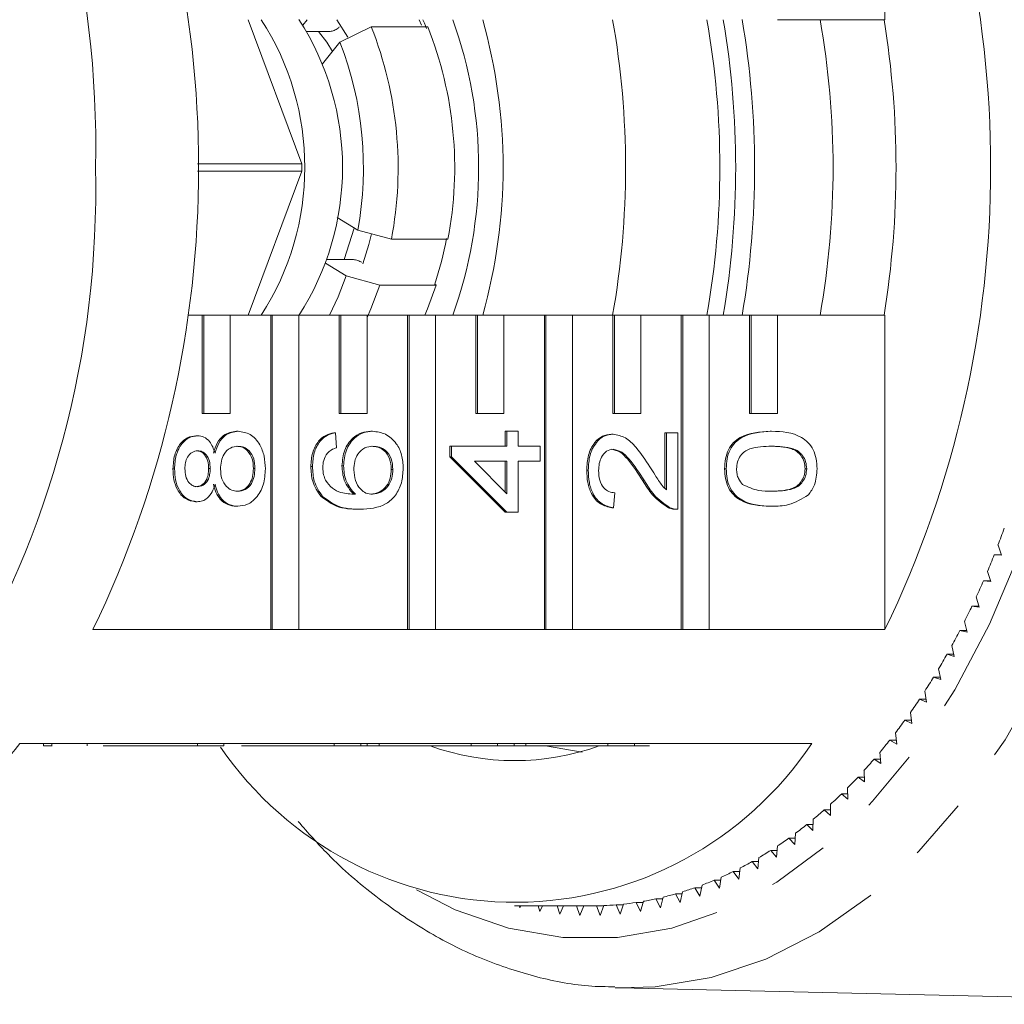
# Model space of a CAD drawing. Units: millimetres. Extents: x -55 to 618, y -7 to 333.
# Drawn here: x 145 to 165, y 18 to 38 of the extents above; entities that cross this region are included whole.
import ezdxf

# ---------------------------------------------------------------- set-up
doc = ezdxf.new("R2010")
doc.units = ezdxf.units.MM
doc.linetypes.add('PHANTOM', pattern=[12.7, 6.35, -1.27, 1.27, -1.27, 1.27, -1.27])

msp = doc.modelspace()

# ---------------------------------------------------------------- linework, layer by layer
at = {"color": 7, "linetype": 'Continuous', "lineweight": 15}
for p, q in [((162.945, 38.237), (162.945, 44.624)), ((151.1, 35.31), (150.014, 38.237)), ((151.212, 38.237), (151.121, 38.125)), ((151.811, 38.237), (152.034, 37.881)), ((153.534, 38.125), (153.487, 38.237)), ((162.945, 38.237), (160.764, 38.237)), ((151.678, 38), (151.199, 38)), ((151.862, 38.094), (151.857, 38.087)), ((151.875, 37.779), (152.511, 38.091)), ((152.511, 38.091), (153.66, 38.091)), ((151.52, 37.341), (151.875, 37.779)), ((151.1, 35.31), (148.979, 35.31)), ((148.979, 35.164), (151.1, 35.164)), ((150.014, 32.237), (151.1, 35.164)), ((152.237, 33.962), (151.816, 34.222)), ((152.167, 34.005), (151.963, 33.366)), ((152.92, 33.777), (152.237, 33.962)), ((154.069, 33.777), (152.92, 33.777)), ((151.579, 33.292), (152, 33.033)), ((151.604, 33.366), (152.117, 33.366)), ((152.309, 33.314), (152.315, 33.311)), ((152, 33.033), (152.683, 32.847)), ((152.683, 32.847), (153.832, 32.847)), ((153.832, 32.847), (153.802, 32.866)), ((148.784, 32.237), (149.079, 32.237)), ((149.079, 32.237), (149.079, 30.237)), ((149.111, 32.237), (149.079, 32.237)), ((149.111, 32.237), (149.111, 30.237)), ((149.648, 32.237), (149.111, 32.237)), ((149.648, 32.237), (150.469, 32.237)), ((149.648, 30.237), (149.648, 32.237)), ((150.469, 32.237), (150.469, 25.851)), ((150.501, 32.237), (150.469, 32.237)), ((150.501, 32.237), (150.501, 25.851)), ((151.037, 32.237), (150.501, 32.237)), ((151.037, 25.851), (151.037, 32.237)), ((151.037, 32.237), (151.858, 32.237)), ((151.858, 32.237), (151.858, 30.237)), ((151.891, 32.237), (151.858, 32.237)), ((151.891, 32.237), (151.891, 30.237)), ((152.427, 32.237), (151.891, 32.237)), ((152.427, 32.237), (153.248, 32.237)), ((152.427, 30.237), (152.427, 32.237)), ((153.248, 32.237), (153.248, 25.851)), ((153.28, 32.237), (153.248, 32.237)), ((153.28, 32.237), (153.28, 25.851)), ((153.816, 32.237), (153.28, 32.237)), ((153.816, 25.851), (153.816, 32.237)), ((153.816, 32.237), (154.638, 32.237)), ((154.638, 32.237), (154.638, 30.237)), ((154.67, 32.237), (154.638, 32.237)), ((154.67, 32.237), (154.67, 30.237)), ((155.206, 32.237), (154.67, 32.237)), ((155.206, 32.237), (156.027, 32.237)), ((155.206, 30.237), (155.206, 32.237)), ((156.027, 32.237), (156.027, 25.851)), ((156.059, 32.237), (156.027, 32.237)), ((156.059, 32.237), (156.059, 25.851)), ((156.596, 32.237), (156.059, 32.237)), ((156.596, 25.851), (156.596, 32.237)), ((156.596, 32.237), (157.417, 32.237)), ((157.417, 32.237), (157.417, 30.237)), ((157.449, 32.237), (157.417, 32.237)), ((157.449, 32.237), (157.449, 30.237)), ((157.985, 32.237), (157.449, 32.237)), ((157.985, 32.237), (158.806, 32.237)), ((157.985, 30.237), (157.985, 32.237)), ((158.806, 32.237), (158.806, 25.851)), ((158.839, 32.237), (158.806, 32.237)), ((158.839, 32.237), (158.839, 25.851)), ((159.375, 32.237), (158.839, 32.237)), ((159.375, 25.851), (159.375, 32.237)), ((159.375, 32.237), (160.196, 32.237)), ((160.196, 32.237), (160.196, 30.237)), ((160.228, 32.237), (160.196, 32.237)), ((160.228, 32.237), (160.228, 30.237)), ((160.764, 32.237), (160.228, 32.237)), ((160.764, 32.237), (162.945, 32.237)), ((160.764, 30.237), (160.764, 32.237)), ((162.945, 25.851), (162.945, 32.237)), ((149.111, 30.237), (149.079, 30.237)), ((149.111, 30.237), (149.648, 30.237)), ((151.891, 30.237), (151.858, 30.237)), ((151.891, 30.237), (152.427, 30.237)), ((154.67, 30.237), (154.638, 30.237)), ((154.67, 30.237), (155.206, 30.237)), ((157.449, 30.237), (157.417, 30.237)), ((157.449, 30.237), (157.985, 30.237)), ((160.228, 30.237), (160.196, 30.237)), ((160.228, 30.237), (160.764, 30.237)), ((149.807, 29.879), (149.775, 29.879)), ((151.784, 29.848), (151.752, 29.848)), ((151.784, 29.848), (151.808, 29.544)), ((152.538, 29.879), (152.506, 29.879)), ((155.23, 29.574), (155.23, 29.879)), ((155.262, 29.879), (155.23, 29.879)), ((155.262, 29.574), (155.262, 29.879)), ((155.262, 29.879), (155.496, 29.879)), ((155.496, 29.879), (155.496, 29.574)), ((157.422, 29.818), (157.39, 29.818)), ((158.475, 28.72), (158.475, 29.848)), ((158.507, 29.848), (158.475, 29.848)), ((158.507, 29.848), (158.74, 29.848)), ((158.507, 28.686), (158.507, 29.848)), ((158.74, 29.848), (158.74, 28.294)), ((160.643, 29.879), (160.611, 29.879)), ((148.981, 29.787), (148.949, 29.787)), ((154.11, 29.361), (154.11, 29.574)), ((154.142, 29.574), (154.11, 29.574)), ((154.142, 29.361), (154.142, 29.574)), ((154.142, 29.574), (155.262, 29.574)), ((155.496, 29.574), (155.939, 29.574)), ((155.939, 29.574), (155.939, 29.269)), ((155.23, 28.233), (154.11, 29.361)), ((154.142, 29.361), (154.11, 29.361)), ((155.262, 28.233), (154.142, 29.361)), ((155.262, 29.269), (154.606, 29.269)), ((154.606, 29.269), (155.262, 28.61)), ((155.23, 28.642), (155.23, 29.269)), ((155.262, 28.61), (155.262, 29.269)), ((155.939, 29.269), (155.496, 29.269)), ((155.496, 29.269), (155.496, 28.233)), ((148.516, 29.113), (148.484, 29.113)), ((149.24, 29.12), (149.208, 29.12)), ((150.15, 29.119), (150.118, 29.119)), ((151.317, 29.162), (151.285, 29.162)), ((151.948, 29.177), (151.915, 29.177)), ((152.951, 29.104), (152.919, 29.104)), ((156.919, 29.087), (156.887, 29.087)), ((159.721, 29.117), (159.688, 29.117)), ((161.355, 29.117), (161.322, 29.117)), ((158.059, 28.874), (158.027, 28.874)), ((157.456, 28.63), (157.433, 28.325)), ((148.975, 28.447), (148.943, 28.447)), ((151.524, 28.553), (151.492, 28.553)), ((149.801, 28.355), (149.769, 28.355)), ((152.286, 28.294), (152.254, 28.294)), ((155.262, 28.233), (155.23, 28.233)), ((155.496, 28.233), (155.262, 28.233)), ((157.433, 28.325), (157.401, 28.325)), ((158.578, 28.326), (158.546, 28.326)), ((158.697, 28.294), (158.737, 28.294)), ((160.643, 28.355), (160.611, 28.355)), ((165.313, 27.364), (165.242, 27.566)), ((165.165, 27.368), (165.313, 27.364)), ((165.311, 27.368), (165.165, 27.368)), ((165.094, 26.826), (165.028, 27.033)), ((164.946, 26.841), (165.094, 26.826)), ((165.089, 26.841), (164.946, 26.841)), ((164.86, 26.303), (164.8, 26.514)), ((164.713, 26.327), (164.86, 26.303)), ((164.853, 26.327), (164.713, 26.327)), ((164.613, 25.796), (164.558, 26.011)), ((150.469, 25.851), (146.858, 25.851)), ((150.501, 25.851), (150.469, 25.851)), ((150.501, 25.851), (151.037, 25.851)), ((153.248, 25.851), (151.037, 25.851)), ((153.28, 25.851), (153.248, 25.851)), ((153.28, 25.851), (153.816, 25.851)), ((156.027, 25.851), (153.816, 25.851)), ((156.059, 25.851), (156.027, 25.851)), ((156.059, 25.851), (156.596, 25.851)), ((158.806, 25.851), (156.596, 25.851)), ((158.839, 25.851), (158.806, 25.851)), ((158.839, 25.851), (159.375, 25.851)), ((162.945, 25.851), (159.375, 25.851)), ((164.466, 25.83), (164.613, 25.796)), ((164.604, 25.83), (164.466, 25.83)), ((164.352, 25.306), (164.303, 25.524)), ((164.206, 25.349), (164.352, 25.306)), ((164.342, 25.349), (164.206, 25.349)), ((164.078, 24.833), (164.035, 25.054)), ((163.934, 24.885), (164.078, 24.833)), ((164.068, 24.885), (163.934, 24.885)), ((163.792, 24.378), (163.755, 24.601)), ((163.649, 24.44), (163.792, 24.378)), ((163.782, 24.44), (163.649, 24.44)), ((163.352, 24.013), (163.494, 23.942)), ((163.484, 24.013), (163.352, 24.013)), ((163.494, 23.942), (163.463, 24.168)), ((163.045, 23.606), (163.184, 23.526)), ((163.175, 23.606), (163.045, 23.606)), ((163.184, 23.526), (163.159, 23.754)), ((145.371, 23.537), (148.982, 23.537)), ((145.854, 23.487), (145.854, 23.537)), ((146.026, 23.481), (146.026, 23.537)), ((146.738, 23.487), (146.738, 23.537)), ((148.982, 23.487), (147.069, 23.487)), ((149.518, 23.537), (148.982, 23.537)), ((148.982, 23.487), (148.982, 23.537)), ((149.518, 23.487), (148.982, 23.487)), ((149.518, 23.537), (151.761, 23.537)), ((149.518, 23.487), (149.518, 23.537)), ((151.761, 23.487), (149.878, 23.487)), ((152.297, 23.537), (151.761, 23.537)), ((151.761, 23.487), (151.761, 23.537)), ((152.297, 23.487), (151.761, 23.487)), ((152.297, 23.537), (154.54, 23.537)), ((152.297, 23.487), (152.297, 23.537)), ((152.297, 23.487), (152.425, 23.487)), ((152.425, 23.487), (152.425, 23.537)), ((152.425, 23.487), (152.672, 23.487)), ((152.672, 23.487), (152.672, 23.537)), ((154.54, 23.487), (152.672, 23.487)), ((155.076, 23.537), (154.54, 23.537)), ((154.54, 23.487), (154.54, 23.537)), ((155.076, 23.487), (154.54, 23.487)), ((155.076, 23.537), (157.319, 23.537)), ((155.076, 23.487), (155.076, 23.537)), ((155.076, 23.487), (155.415, 23.487)), ((155.415, 23.487), (155.415, 23.537)), ((155.415, 23.487), (155.649, 23.487)), ((155.649, 23.487), (155.649, 23.537)), ((157.319, 23.487), (155.649, 23.487)), ((156.795, 23.36), (156.052, 23.487)), ((157.856, 23.537), (157.319, 23.537)), ((157.319, 23.487), (157.319, 23.537)), ((157.856, 23.487), (157.319, 23.487)), ((157.856, 23.537), (161.458, 23.537)), ((157.856, 23.487), (157.856, 23.537)), ((162.726, 23.22), (162.863, 23.131)), ((162.856, 23.22), (162.726, 23.22)), ((162.863, 23.131), (162.844, 23.36)), ((162.398, 22.855), (162.532, 22.756)), ((162.527, 22.855), (162.398, 22.855)), ((162.532, 22.756), (162.52, 22.986)), ((162.191, 22.404), (162.185, 22.635)), ((162.06, 22.511), (162.191, 22.404)), ((162.188, 22.511), (162.06, 22.511)), ((161.841, 22.074), (161.841, 22.305)), ((161.713, 22.19), (161.841, 22.074)), ((161.841, 22.19), (161.713, 22.19)), ((161.357, 21.891), (161.483, 21.768)), ((161.486, 21.891), (161.357, 21.891)), ((161.483, 21.768), (161.489, 21.998)), ((160.994, 21.616), (161.116, 21.484)), ((161.123, 21.616), (160.994, 21.616)), ((161.116, 21.484), (161.128, 21.715)), ((160.742, 21.226), (160.761, 21.455)), ((160.362, 20.991), (160.386, 21.219)), ((160.624, 21.365), (160.742, 21.226)), ((160.753, 21.365), (160.624, 21.365)), ((159.975, 20.782), (160.006, 21.008)), ((160.247, 21.138), (160.362, 20.991)), ((160.378, 21.138), (160.247, 21.138)), ((159.583, 20.598), (159.62, 20.821)), ((159.865, 20.936), (159.975, 20.782)), ((159.996, 20.936), (159.865, 20.936)), ((159.085, 20.608), (159.187, 20.439)), ((159.22, 20.608), (159.085, 20.608)), ((159.187, 20.439), (159.23, 20.661)), ((159.477, 20.759), (159.583, 20.598)), ((159.61, 20.759), (159.477, 20.759)), ((158.383, 20.201), (158.438, 20.416)), ((158.69, 20.482), (158.787, 20.307)), ((158.826, 20.482), (158.69, 20.482)), ((158.787, 20.307), (158.836, 20.525)), ((155.424, 20.237), (156.956, 20.237)), ((155.52, 20.237), (155.529, 20.201)), ((155.529, 20.201), (155.547, 20.237)), ((155.902, 20.237), (155.935, 20.121)), ((155.935, 20.121), (155.989, 20.237)), ((156.288, 20.237), (156.343, 20.068)), ((156.343, 20.068), (156.415, 20.237)), ((156.682, 20.237), (156.751, 20.041)), ((156.751, 20.041), (156.828, 20.237)), ((157.084, 20.239), (157.161, 20.041)), ((157.23, 20.239), (157.084, 20.239)), ((157.161, 20.041), (157.232, 20.244)), ((157.487, 20.26), (157.57, 20.068)), ((157.631, 20.26), (157.487, 20.26)), ((157.57, 20.068), (157.636, 20.275)), ((157.89, 20.308), (157.977, 20.121)), ((158.031, 20.308), (157.89, 20.308)), ((157.977, 20.121), (158.038, 20.332)), ((158.291, 20.382), (158.383, 20.201)), ((158.429, 20.382), (158.291, 20.382)), ((157.552, 18.571), (157.468, 18.574)), ((157.552, 18.571), (172.117, 18.239))]:
    msp.add_line(p, q, dxfattribs=at)
at = {"color": 8, "linetype": 'PHANTOM', "lineweight": 0, "flags": 128}
for points in [[(157.709, 51.905), (158.848, 51.811), (159.974, 51.529), (161.074, 51.062), (162.136, 50.416), (163.148, 49.598), (164.098, 48.617), (164.976, 47.485), (165.772, 46.214), (166.476, 44.818), (167.081, 43.314), (167.58, 41.718), (167.967, 40.049), (168.237, 38.326), (168.389, 36.567), (168.419, 34.794), (168.328, 33.025), (168.117, 31.282), (167.787, 29.583), (167.344, 27.948), (166.791, 26.396), (166.136, 24.944), (165.385, 23.609), (164.547, 22.406), (163.631, 21.348), (162.649, 20.447), (161.61, 19.714), (160.528, 19.157), (159.413, 18.782), (158.279, 18.593), (157.552, 18.571)], [(153.427, 20.563), (154.216, 20.16), (155.298, 19.783), (156.401, 19.593), (157.511, 19.593), (158.614, 19.783), (159.697, 20.16), (160.746, 20.721), (161.749, 21.458), (162.695, 22.362), (163.57, 23.422), (164.366, 24.626), (165.071, 25.958), (165.678, 27.403), (166.179, 28.944), (166.568, 30.56), (166.841, 32.234), (166.993, 33.944), (167.024, 35.669), (166.932, 37.389), (166.719, 39.084), (166.388, 40.731), (165.942, 42.312), (165.387, 43.807), (164.73, 45.198), (163.979, 46.468), (163.142, 47.602), (162.23, 48.585), (161.254, 49.407), (160.226, 50.057), (159.158, 50.526), (158.064, 50.811), (156.956, 50.906), (156.956, 50.906)]]:
    msp.add_lwpolyline(points, dxfattribs=at)
at = {"color": 7, "linetype": 'Continuous', "lineweight": 15, "flags": 128}
for points in [[(153.558, 38.237), (153.591, 38.164), (153.635, 38.059)], [(151.443, 38), (151.606, 37.783), (151.725, 37.594)], [(152.516, 33.885), (152.462, 33.671), (152.341, 33.281)], [(152, 33.033), (151.837, 32.606), (151.663, 32.237)], [(152.683, 32.847), (152.502, 32.362), (152.427, 32.19)], [(153.832, 32.847), (153.651, 32.362), (153.597, 32.237)]]:
    msp.add_lwpolyline(points, dxfattribs=at)
at = {"color": 7, "linetype": 'Continuous', "lineweight": 15}
for centre, radius, start, end in [((127.304, 35.694), 19.612, 358.6674, 31.3227), ((127.408, 35.237), 21.597, 334.2377, 25.7623), ((143.495, 35.237), 21.597, 334.2377, 25.7623), ((145.628, 35.237), 5.534, 327.1732, 32.8268), ((146.397, 35.237), 5.531, 327.0857, 32.9143), ((145.834, 35.237), 8.858, 340.2028, 19.7972), ((144.121, 35.237), 11.068, 344.2733, 15.7267), ((140.428, 35.237), 17.249, 349.9843, 10.0157), ((142.343, 35.237), 17.249, 349.9843, 10.0157), ((141.876, 35.237), 18.037, 350.4259, 9.5741), ((142.26, 35.237), 18.037, 350.4074, 9.5926), ((144.687, 35.237), 17.204, 349.9388, 10.0612), ((144.625, 35.237), 18.545, 350.6903, 9.3097), ((145.286, 35.23), 7.771, 349.2242, 21.6004), ((146.435, 35.23), 7.771, 349.2242, 21.6004), ((145.311, 35.231), 7.041, 349.6152, 21.2095), ((127.304, 34.781), 19.612, 328.6773, 1.3326), ((144.878, 35.237), 6.223, 359.3283, 0.6717), ((147.025, 35.087), 7.132, 341.8547, 349.5671), ((148.062, 34.137), 18.393, 339.0677, 340.2111), ((148.714, 33.883), 17.694, 337.2215, 338.3949), ((149.374, 33.601), 16.976, 335.3242, 336.5305), ((150.036, 33.292), 16.245, 333.3711, 334.6132), ((150.692, 32.958), 15.509, 331.3572, 332.6383), ((151.336, 32.601), 14.772, 329.2774, 330.6008), ((151.962, 32.223), 14.041, 327.1266, 328.4955), ((152.564, 31.828), 13.322, 324.8995, 326.3173), ((153.136, 31.419), 12.618, 322.5908, 324.0608), ((153.675, 31.001), 11.936, 320.1953, 321.7208), ((138.348, 28.829), 8.793, 290.9386, 323.005), ((155.429, 27.559), 7.247, 214.4087, 326.2967), ((155.424, 28.273), 5.084, 250.256, 289.744), ((154.175, 30.577), 11.28, 317.7081, 319.2922), ((154.636, 30.151), 10.653, 315.1243, 316.77), ((155.053, 29.729), 10.06, 312.4399, 314.1496), ((155.425, 29.314), 9.502, 309.6513, 311.4272), ((155.753, 28.912), 8.984, 306.7559, 308.5996), ((156.035, 28.527), 8.506, 303.7525, 305.6646), ((156.273, 28.163), 8.071, 300.6411, 302.6213), ((156.469, 27.824), 7.679, 297.4236, 299.4705), ((156.626, 27.515), 7.333, 294.104, 296.2149), ((156.833, 27), 6.777, 287.1856, 289.4104), ((156.746, 27.239), 7.032, 290.6885, 292.8592), ((156.893, 26.8), 6.569, 283.6063, 285.8779), ((156.956, 26.436), 6.198, 270, 271.1806), ((156.955, 26.459), 6.221, 272.5529, 274.9084), ((156.948, 26.528), 6.291, 276.2738, 278.6119), ((156.929, 26.642), 6.407, 279.9639, 282.2737)]:
    msp.add_arc(centre, radius, start, end, dxfattribs=at)
for points, knots in [([(151.678, 38), (151.691, 38.001), (151.716, 38.003), (151.76, 38.017), (151.803, 38.039), (151.836, 38.064), (151.851, 38.081), (151.857, 38.087)], [0, 0, 0, 0, 0.211575, 0.424018, 0.637282, 0.85225, 1, 1, 1, 1]), ([(152.309, 33.314), (152.306, 33.316), (152.293, 33.324), (152.263, 33.337), (152.218, 33.352), (152.171, 33.362), (152.137, 33.366), (152.121, 33.366), (152.117, 33.366)], [0, 0, 0, 0, 0.069582, 0.286691, 0.50358, 0.719209, 0.933082, 1, 1, 1, 1]), ([(149.306, 29.435), (149.328, 29.506), (149.373, 29.646), (149.532, 29.838), (149.683, 29.863), (149.775, 29.879)], [0, 0, 0, 0, 0.281226, 0.561787, 1, 1, 1, 1]), ([(149.338, 29.435), (149.361, 29.506), (149.405, 29.646), (149.564, 29.838), (149.715, 29.863), (149.807, 29.879)], [0, 0, 0, 0, 0.281226, 0.561787, 1, 1, 1, 1]), ([(149.807, 29.879), (149.892, 29.866), (150.061, 29.841), (150.247, 29.632), (150.348, 29.377), (150.356, 29.204), (150.36, 29.117)], [0, 0, 0, 0, 0.279532, 0.559025, 0.779261, 1, 1, 1, 1]), ([(151.285, 29.162), (151.291, 29.258), (151.303, 29.448), (151.423, 29.674), (151.583, 29.807), (151.696, 29.834), (151.752, 29.848)], [0, 0, 0, 0, 0.280049, 0.559187, 0.779374, 1, 1, 1, 1]), ([(151.317, 29.162), (151.323, 29.258), (151.335, 29.448), (151.455, 29.674), (151.615, 29.807), (151.728, 29.834), (151.784, 29.848)], [0, 0, 0, 0, 0.280049, 0.559187, 0.779374, 1, 1, 1, 1]), ([(151.915, 29.177), (151.927, 29.286), (151.949, 29.504), (152.115, 29.737), (152.309, 29.862), (152.441, 29.873), (152.506, 29.879)], [0, 0, 0, 0, 0.279141, 0.558815, 0.77917, 1, 1, 1, 1]), ([(151.948, 29.177), (151.959, 29.286), (151.981, 29.504), (152.147, 29.737), (152.341, 29.862), (152.473, 29.873), (152.538, 29.879)], [0, 0, 0, 0, 0.279141, 0.558815, 0.77917, 1, 1, 1, 1]), ([(152.538, 29.879), (152.627, 29.867), (152.804, 29.843), (153.018, 29.659), (153.143, 29.401), (153.155, 29.219), (153.161, 29.128)], [0, 0, 0, 0, 0.28023, 0.559761, 0.779759, 1, 1, 1, 1]), ([(156.887, 29.087), (156.893, 29.19), (156.904, 29.397), (157.03, 29.645), (157.203, 29.796), (157.328, 29.811), (157.39, 29.818)], [0, 0, 0, 0, 0.280482, 0.559644, 0.779749, 1, 1, 1, 1]), ([(156.919, 29.087), (156.925, 29.19), (156.936, 29.397), (157.062, 29.645), (157.235, 29.796), (157.36, 29.811), (157.422, 29.818)], [0, 0, 0, 0, 0.280482, 0.559644, 0.779749, 1, 1, 1, 1]), ([(157.422, 29.818), (157.509, 29.802), (157.683, 29.77), (157.935, 29.514), (158.08, 29.293), (158.169, 29.159)], [0, 0, 0, 0, 0.278741, 0.558834, 1, 1, 1, 1]), ([(159.688, 29.117), (159.692, 29.184), (159.698, 29.319), (159.76, 29.508), (159.866, 29.66), (160.143, 29.848), (160.403, 29.865), (160.611, 29.879)], [0, 0, 0, 0, 0.1253733, 0.2506437, 0.3756975, 0.5011132, 1, 1, 1, 1]), ([(159.721, 29.117), (159.724, 29.184), (159.731, 29.319), (159.792, 29.508), (159.898, 29.66), (160.175, 29.848), (160.435, 29.865), (160.643, 29.879)], [0, 0, 0, 0, 0.125373, 0.250644, 0.375698, 0.501113, 1, 1, 1, 1]), ([(160.643, 29.879), (160.853, 29.87), (161.116, 29.858), (161.386, 29.657), (161.494, 29.508), (161.556, 29.319), (161.562, 29.184), (161.565, 29.117)], [0, 0, 0, 0, 0.499115, 0.624458, 0.749554, 0.874658, 1, 1, 1, 1]), ([(148.484, 29.113), (148.49, 29.209), (148.501, 29.399), (148.619, 29.625), (148.777, 29.766), (148.892, 29.78), (148.949, 29.787)], [0, 0, 0, 0, 0.280348, 0.559692, 0.779821, 1, 1, 1, 1]), ([(148.516, 29.113), (148.522, 29.209), (148.533, 29.399), (148.651, 29.625), (148.809, 29.766), (148.924, 29.78), (148.981, 29.787)], [0, 0, 0, 0, 0.280348, 0.559692, 0.779821, 1, 1, 1, 1]), ([(148.981, 29.787), (149.026, 29.782), (149.116, 29.772), (149.258, 29.657), (149.308, 29.519), (149.338, 29.435)], [0, 0, 0, 0, 0.280612, 0.560833, 1, 1, 1, 1]), ([(148.988, 29.483), (148.947, 29.477), (148.867, 29.464), (148.777, 29.365), (148.732, 29.241), (148.728, 29.158), (148.726, 29.117)], [0, 0, 0, 0, 0.2796927, 0.5591452, 0.7793167, 1, 1, 1, 1]), ([(149.208, 29.12), (149.205, 29.172), (149.201, 29.275), (149.137, 29.4), (149.049, 29.472), (148.987, 29.479), (148.955, 29.483)], [0, 0, 0, 0, 0.280478, 0.559259, 0.779576, 1, 1, 1, 1]), ([(149.24, 29.12), (149.238, 29.172), (149.233, 29.275), (149.169, 29.4), (149.081, 29.472), (149.019, 29.479), (148.988, 29.483)], [0, 0, 0, 0, 0.280478, 0.559259, 0.779576, 1, 1, 1, 1]), ([(149.804, 29.574), (149.751, 29.568), (149.645, 29.555), (149.523, 29.432), (149.458, 29.273), (149.453, 29.165), (149.45, 29.11)], [0, 0, 0, 0, 0.27997, 0.559316, 0.779349, 1, 1, 1, 1]), ([(150.118, 29.119), (150.114, 29.188), (150.106, 29.323), (150.013, 29.479), (149.894, 29.563), (149.812, 29.57), (149.772, 29.574)], [0, 0, 0, 0, 0.280192, 0.559073, 0.779305, 1, 1, 1, 1]), ([(150.15, 29.119), (150.146, 29.188), (150.138, 29.323), (150.045, 29.479), (149.926, 29.563), (149.845, 29.57), (149.804, 29.574)], [0, 0, 0, 0, 0.280192, 0.559073, 0.779305, 1, 1, 1, 1]), ([(151.621, 29.434), (151.591, 29.386), (151.537, 29.3), (151.53, 29.191), (151.527, 29.142)], [0, 0, 0, 0, 0.559004, 1, 1, 1, 1]), ([(151.808, 29.544), (151.77, 29.531), (151.702, 29.509), (151.646, 29.457), (151.621, 29.434)], [0, 0, 0, 0, 0.560488, 1, 1, 1, 1]), ([(152.546, 29.574), (152.489, 29.569), (152.375, 29.558), (152.239, 29.437), (152.166, 29.267), (152.161, 29.151), (152.158, 29.092)], [0, 0, 0, 0, 0.280456, 0.559364, 0.779311, 1, 1, 1, 1]), ([(152.919, 29.104), (152.913, 29.179), (152.9, 29.329), (152.785, 29.488), (152.648, 29.564), (152.559, 29.571), (152.514, 29.574)], [0, 0, 0, 0, 0.279489, 0.558551, 0.778978, 1, 1, 1, 1]), ([(152.951, 29.104), (152.945, 29.179), (152.932, 29.329), (152.817, 29.488), (152.68, 29.564), (152.591, 29.571), (152.546, 29.574)], [0, 0, 0, 0, 0.279489, 0.558551, 0.778978, 1, 1, 1, 1]), ([(157.424, 29.513), (157.378, 29.505), (157.285, 29.489), (157.187, 29.366), (157.136, 29.223), (157.132, 29.128), (157.13, 29.08)], [0, 0, 0, 0, 0.27908, 0.558612, 0.779043, 1, 1, 1, 1]), ([(158.027, 28.874), (157.928, 29.026), (157.789, 29.238), (157.572, 29.471), (157.452, 29.499), (157.392, 29.513)], [0, 0, 0, 0, 0.561313, 0.781386, 1, 1, 1, 1]), ([(158.059, 28.874), (157.96, 29.026), (157.821, 29.238), (157.605, 29.471), (157.484, 29.499), (157.424, 29.513)], [0, 0, 0, 0, 0.561313, 0.781386, 1, 1, 1, 1]), ([(160.643, 29.574), (160.493, 29.572), (160.307, 29.569), (160.094, 29.474), (160.006, 29.383), (159.941, 29.26), (159.934, 29.162), (159.931, 29.114)], [0, 0, 0, 0, 0.500352, 0.625529, 0.750516, 0.875255, 1, 1, 1, 1]), ([(161.322, 29.117), (161.318, 29.166), (161.31, 29.262), (161.245, 29.384), (161.157, 29.476), (160.945, 29.569), (160.759, 29.572), (160.61, 29.574)], [0, 0, 0, 0, 0.124656, 0.24942, 0.374387, 0.49959, 1, 1, 1, 1]), ([(161.355, 29.117), (161.351, 29.166), (161.343, 29.262), (161.277, 29.384), (161.19, 29.476), (160.977, 29.569), (160.791, 29.572), (160.643, 29.574)], [0, 0, 0, 0, 0.124656, 0.24942, 0.374387, 0.49959, 1, 1, 1, 1]), ([(148.943, 28.447), (148.871, 28.459), (148.727, 28.482), (148.573, 28.67), (148.494, 28.891), (148.487, 29.039), (148.484, 29.113)], [0, 0, 0, 0, 0.279271, 0.558676, 0.779074, 1, 1, 1, 1]), ([(148.975, 28.447), (148.903, 28.459), (148.759, 28.482), (148.605, 28.67), (148.526, 28.891), (148.52, 29.039), (148.516, 29.113)], [0, 0, 0, 0, 0.279271, 0.558676, 0.779074, 1, 1, 1, 1]), ([(148.726, 29.117), (148.729, 29.065), (148.734, 28.962), (148.797, 28.839), (148.884, 28.764), (148.946, 28.756), (148.977, 28.751)], [0, 0, 0, 0, 0.280365, 0.559367, 0.779701, 1, 1, 1, 1]), ([(148.944, 28.751), (148.985, 28.757), (149.067, 28.767), (149.16, 28.867), (149.203, 28.994), (149.206, 29.078), (149.208, 29.12)], [0, 0, 0, 0, 0.279936, 0.558845, 0.779075, 1, 1, 1, 1]), ([(148.977, 28.751), (149.018, 28.757), (149.099, 28.767), (149.192, 28.867), (149.235, 28.994), (149.238, 29.078), (149.24, 29.12)], [0, 0, 0, 0, 0.279936, 0.558845, 0.779075, 1, 1, 1, 1]), ([(149.45, 29.11), (149.454, 29.043), (149.463, 28.908), (149.557, 28.755), (149.675, 28.672), (149.756, 28.664), (149.796, 28.66)], [0, 0, 0, 0, 0.280111, 0.558976, 0.779307, 1, 1, 1, 1]), ([(149.764, 28.66), (149.817, 28.666), (149.922, 28.678), (150.047, 28.796), (150.106, 28.958), (150.114, 29.066), (150.118, 29.119)], [0, 0, 0, 0, 0.280552, 0.558516, 0.77917, 1, 1, 1, 1]), ([(149.796, 28.66), (149.849, 28.666), (149.954, 28.678), (150.079, 28.796), (150.138, 28.958), (150.146, 29.066), (150.15, 29.119)], [0, 0, 0, 0, 0.280552, 0.558516, 0.77917, 1, 1, 1, 1]), ([(150.36, 29.117), (150.353, 29.006), (150.339, 28.784), (150.192, 28.527), (150.001, 28.377), (149.868, 28.363), (149.801, 28.355)], [0, 0, 0, 0, 0.280131, 0.559335, 0.779523, 1, 1, 1, 1]), ([(151.492, 28.553), (151.424, 28.651), (151.303, 28.826), (151.291, 29.059), (151.285, 29.162)], [0, 0, 0, 0, 0.55838, 1, 1, 1, 1]), ([(151.524, 28.553), (151.456, 28.651), (151.335, 28.826), (151.323, 29.059), (151.317, 29.162)], [0, 0, 0, 0, 0.55838, 1, 1, 1, 1]), ([(151.527, 29.142), (151.53, 29.091), (151.535, 29), (151.567, 28.919), (151.581, 28.883)], [0, 0, 0, 0, 0.559717, 1, 1, 1, 1]), ([(152.155, 28.599), (152.08, 28.686), (151.944, 28.842), (151.924, 29.074), (151.915, 29.177)], [0, 0, 0, 0, 0.558625, 1, 1, 1, 1]), ([(152.188, 28.599), (152.112, 28.686), (151.976, 28.842), (151.956, 29.074), (151.948, 29.177)], [0, 0, 0, 0, 0.558625, 1, 1, 1, 1]), ([(152.158, 29.092), (152.164, 29.019), (152.176, 28.873), (152.275, 28.707), (152.402, 28.611), (152.49, 28.603), (152.534, 28.599)], [0, 0, 0, 0, 0.27974, 0.559339, 0.779412, 1, 1, 1, 1]), ([(153.161, 29.128), (153.155, 29.027), (153.141, 28.827), (153.013, 28.567), (152.732, 28.317), (152.47, 28.304), (152.286, 28.294)], [0, 0, 0, 0, 0.186919, 0.373549, 0.560232, 1, 1, 1, 1]), ([(152.502, 28.599), (152.561, 28.608), (152.679, 28.626), (152.822, 28.748), (152.907, 28.921), (152.915, 29.043), (152.919, 29.104)], [0, 0, 0, 0, 0.280082, 0.55977, 0.779688, 1, 1, 1, 1]), ([(152.534, 28.599), (152.593, 28.608), (152.711, 28.626), (152.854, 28.748), (152.939, 28.921), (152.947, 29.043), (152.951, 29.104)], [0, 0, 0, 0, 0.2800816, 0.5597698, 0.7796884, 1, 1, 1, 1]), ([(157.401, 28.325), (157.32, 28.342), (157.159, 28.377), (156.98, 28.582), (156.898, 28.837), (156.891, 29.003), (156.887, 29.087)], [0, 0, 0, 0, 0.280235, 0.558893, 0.779132, 1, 1, 1, 1]), ([(157.433, 28.325), (157.352, 28.342), (157.191, 28.377), (157.013, 28.582), (156.93, 28.837), (156.923, 29.003), (156.919, 29.087)], [0, 0, 0, 0, 0.280235, 0.558893, 0.779132, 1, 1, 1, 1]), ([(157.13, 29.08), (157.133, 29.014), (157.141, 28.883), (157.223, 28.725), (157.338, 28.641), (157.417, 28.633), (157.456, 28.63)], [0, 0, 0, 0, 0.28041, 0.559489, 0.779375, 1, 1, 1, 1]), ([(158.169, 29.159), (158.205, 29.102), (158.264, 29.008), (158.347, 28.88), (158.42, 28.772), (158.478, 28.715), (158.507, 28.686)], [0, 0, 0, 0, 0.340038, 0.560063, 0.78009, 1, 1, 1, 1]), ([(160.611, 28.355), (160.401, 28.364), (160.138, 28.376), (159.868, 28.577), (159.76, 28.726), (159.698, 28.915), (159.691, 29.05), (159.688, 29.117)], [0, 0, 0, 0, 0.499149, 0.624522, 0.749597, 0.874674, 1, 1, 1, 1]), ([(160.643, 28.355), (160.433, 28.364), (160.17, 28.376), (159.9, 28.577), (159.792, 28.726), (159.73, 28.915), (159.724, 29.05), (159.721, 29.117)], [0, 0, 0, 0, 0.4991489, 0.6245224, 0.7495969, 0.8746743, 1, 1, 1, 1]), ([(159.931, 29.114), (159.932, 29.079), (159.936, 29.01), (159.974, 28.894), (160.024, 28.834), (160.055, 28.798)], [0, 0, 0, 0, 0.280453, 0.560688, 1, 1, 1, 1]), ([(160.61, 28.66), (160.759, 28.662), (160.945, 28.666), (161.158, 28.758), (161.244, 28.851), (161.311, 28.972), (161.319, 29.069), (161.322, 29.117)], [0, 0, 0, 0, 0.500363, 0.625568, 0.750538, 0.875304, 1, 1, 1, 1]), ([(160.643, 28.66), (160.791, 28.662), (160.977, 28.666), (161.19, 28.758), (161.277, 28.851), (161.343, 28.972), (161.351, 29.069), (161.355, 29.117)], [0, 0, 0, 0, 0.500363, 0.625568, 0.750538, 0.875304, 1, 1, 1, 1]), ([(161.565, 29.117), (161.557, 29.003), (161.544, 28.798), (161.436, 28.651), (161.389, 28.586)], [0, 0, 0, 0, 0.559716, 1, 1, 1, 1]), ([(149.338, 28.807), (149.321, 28.751), (149.285, 28.641), (149.193, 28.52), (149.084, 28.456), (149.012, 28.45), (148.975, 28.447)], [0, 0, 0, 0, 0.28031, 0.559637, 0.779691, 1, 1, 1, 1]), ([(149.769, 28.355), (149.71, 28.361), (149.593, 28.372), (149.447, 28.481), (149.35, 28.635), (149.321, 28.749), (149.306, 28.807)], [0, 0, 0, 0, 0.280187, 0.559469, 0.779548, 1, 1, 1, 1]), ([(149.801, 28.355), (149.742, 28.361), (149.625, 28.372), (149.479, 28.481), (149.382, 28.635), (149.353, 28.749), (149.338, 28.807)], [0, 0, 0, 0, 0.280187, 0.559469, 0.779548, 1, 1, 1, 1]), ([(151.581, 28.883), (151.626, 28.825), (151.714, 28.709), (151.929, 28.61), (152.09, 28.603), (152.188, 28.599)], [0, 0, 0, 0, 0.279359, 0.559176, 1, 1, 1, 1]), ([(158.546, 28.326), (158.433, 28.403), (158.23, 28.539), (158.089, 28.772), (158.027, 28.874)], [0, 0, 0, 0, 0.558359, 1, 1, 1, 1]), ([(158.578, 28.326), (158.465, 28.403), (158.263, 28.539), (158.122, 28.772), (158.059, 28.874)], [0, 0, 0, 0, 0.5583593, 1, 1, 1, 1]), ([(160.055, 28.798), (160.162, 28.748), (160.352, 28.659), (160.553, 28.66), (160.643, 28.66)], [0, 0, 0, 0, 0.558059, 1, 1, 1, 1]), ([(152.254, 28.294), (152.101, 28.298), (151.83, 28.303), (151.595, 28.477), (151.492, 28.553)], [0, 0, 0, 0, 0.561396, 1, 1, 1, 1]), ([(152.286, 28.294), (152.133, 28.298), (151.862, 28.303), (151.627, 28.477), (151.524, 28.553)], [0, 0, 0, 0, 0.561396, 1, 1, 1, 1]), ([(161.389, 28.586), (161.257, 28.505), (161.02, 28.36), (160.759, 28.357), (160.643, 28.355)], [0, 0, 0, 0, 0.557973, 1, 1, 1, 1]), ([(158.708, 28.294), (158.677, 28.295), (158.622, 28.297), (158.569, 28.317), (158.546, 28.326)], [0, 0, 0, 0, 0.559956, 1, 1, 1, 1]), ([(158.74, 28.294), (158.709, 28.295), (158.654, 28.297), (158.601, 28.317), (158.578, 28.326)], [0, 0, 0, 0, 0.559956, 1, 1, 1, 1]), ([(145.854, 23.487), (145.894, 23.487), (145.975, 23.487), (146.033, 23.487), (146.018, 23.487), (146.015, 23.487)], [0, 0, 0, 0, 0.4329713, 0.8653372, 1, 1, 1, 1]), ([(157.856, 23.487), (157.944, 23.487), (158.081, 23.487), (158.16, 23.487), (158.162, 23.487), (158.163, 23.487)], [0, 0, 0, 0, 0.606959, 0.941172, 1, 1, 1, 1]), ([(151.029, 21.951), (151.228, 21.724), (151.724, 21.158), (152.596, 20.412), (153.624, 19.706), (154.697, 19.163), (155.799, 18.795), (156.726, 18.603), (157.282, 18.597), (157.462, 18.595)], [0, 0, 0, 0, 0.110133, 0.275055, 0.439172, 0.602082, 0.7635, 0.923405, 1, 1, 1, 1])]:
    msp.add_open_spline(points, degree=3, knots=knots, dxfattribs=at)

doc.saveas('drawing.dxf')
